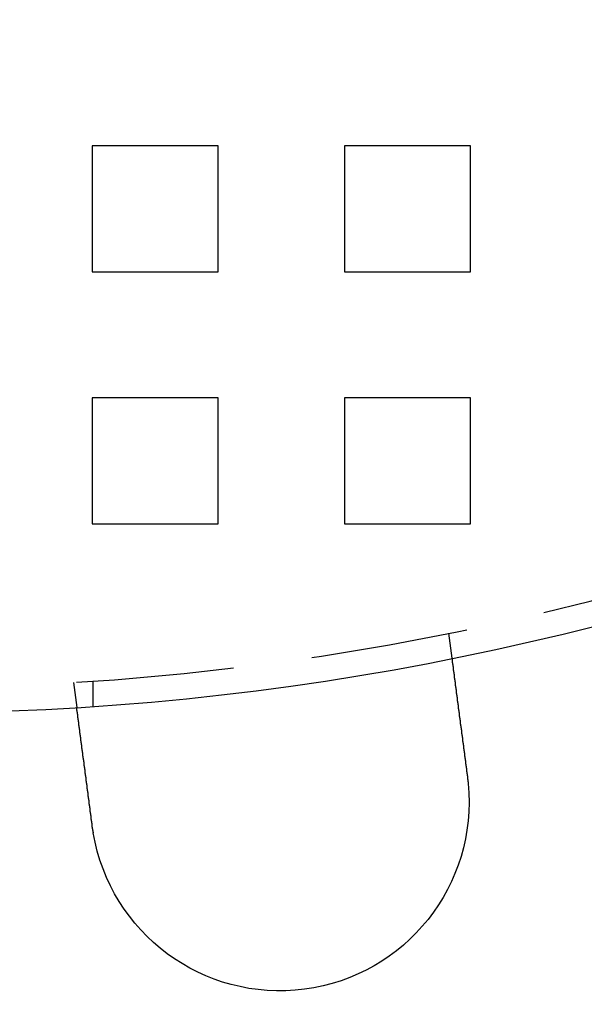
# Model space of a CAD drawing. Extents: x 2347 to 3317, y 267 to 894.
# Drawn here: x 2487 to 2509, y 286 to 325 of the extents above; entities that cross this region are included whole.
import ezdxf

# ---------------------------------------------------------------- set-up
doc = ezdxf.new("R2010")
doc.units = 0
doc.header["$LTSCALE"] = 25
doc.linetypes.add('VERDECKT', pattern=[0.375, 0.25, -0.125])
doc.layers.get('0').update_dxf_attribs({"linetype": 'CONTINUOUS'})
doc.layers.add('RAHMEN', color=254, linetype='CONTINUOUS')

# ---------------------------------------------------------------- blocks, each defined once
blk = doc.blocks.new('A$C6E0E7B12')
at = {"color": 1, "linetype": 'VERDECKT'}
for p, q in [((1602.392, 406.866), (1602.392, 401.866)), ((1607.392, 406.866), (1602.392, 406.866)), ((1607.392, 401.866), (1607.392, 406.866)), ((1612.392, 406.866), (1612.392, 401.866)), ((1617.392, 406.866), (1612.392, 406.866)), ((1617.392, 401.866), (1617.392, 406.866)), ((1602.392, 401.866), (1607.392, 401.866)), ((1612.392, 401.866), (1617.392, 401.866)), ((1602.392, 396.866), (1602.392, 391.866)), ((1607.392, 396.866), (1602.392, 396.866)), ((1607.392, 391.866), (1607.392, 396.866)), ((1612.392, 396.866), (1612.392, 391.866)), ((1617.392, 396.866), (1612.392, 396.866)), ((1617.392, 391.866), (1617.392, 396.866)), ((1602.392, 391.866), (1607.392, 391.866)), ((1612.392, 391.866), (1617.392, 391.866)), ((1616.521, 387.534), (1616.652, 386.54)), ((1601.649, 385.576), (1601.78, 384.582)), ((1602.415, 385.626), (1602.415, 384.624))]:
    blk.add_line(p, q, dxfattribs=at)
at = {"color": 3}
for points in [[(1616.65, 386.54, 0), (1616.65, 386.54, 0), (1616.65, 386.54, 0), (1616.65, 386.54, 0), (1616.65, 386.54, 0), (1616.65, 386.54, 0), (1616.65, 386.539, 0), (1616.65, 386.539, 0), (1616.65, 386.539, 0), (1616.65, 386.539, 0), (1616.65, 386.538, 0), (1616.65, 386.538, 0), (1616.65, 386.538, 0), (1616.65, 386.537, 0), (1616.65, 386.537, 0), (1616.65, 386.536, 0), (1616.65, 386.536, 0), (1616.65, 386.535, 0), (1616.65, 386.535, 0), (1616.65, 386.534, 0), (1616.65, 386.533, 0), (1616.65, 386.533, 0), (1616.65, 386.532, 0), (1616.65, 386.531, 0), (1616.65, 386.53, 0), (1616.65, 386.53, 0), (1616.65, 386.529, 0), (1616.65, 386.528, 0), (1616.65, 386.527, 0), (1616.65, 386.526, 0), (1616.65, 386.525, 0), (1616.65, 386.524, 0), (1616.65, 386.523, 0), (1616.65, 386.522, 0), (1616.65, 386.521, 0), (1616.65, 386.519, 0), (1616.65, 386.518, 0), (1616.65, 386.517, 0), (1616.66, 386.516, 0), (1616.66, 386.514, 0), (1616.66, 386.513, 0), (1616.66, 386.512, 0), (1616.66, 386.51, 0), (1616.66, 386.509, 0), (1616.66, 386.507, 0), (1616.66, 386.506, 0), (1616.66, 386.504, 0), (1616.66, 386.502, 0), (1616.66, 386.501, 0), (1616.66, 386.499, 0), (1616.66, 386.497, 0), (1616.66, 386.496, 0), (1616.66, 386.494, 0), (1616.66, 386.492, 0), (1616.66, 386.49, 0), (1616.66, 386.488, 0), (1616.66, 386.486, 0), (1616.66, 386.484, 0), (1616.66, 386.482, 0), (1616.66, 386.48, 0), (1616.66, 386.478, 0), (1616.66, 386.476, 0), (1616.66, 386.474, 0), (1616.66, 386.472, 0), (1616.66, 386.47, 0), (1616.66, 386.467, 0), (1616.66, 386.465, 0), (1616.66, 386.463, 0), (1616.66, 386.46, 0), (1616.66, 386.458, 0), (1616.66, 386.456, 0), (1616.66, 386.453, 0), (1616.66, 386.45, 0), (1616.66, 386.448, 0), (1616.66, 386.445, 0), (1616.66, 386.443, 0), (1616.66, 386.44, 0), (1616.67, 386.437, 0), (1616.67, 386.435, 0), (1616.67, 386.432, 0), (1616.67, 386.429, 0), (1616.67, 386.426, 0), (1616.67, 386.423, 0), (1616.67, 386.42, 0), (1616.67, 386.417, 0), (1616.67, 386.414, 0), (1616.67, 386.411, 0), (1616.67, 386.408, 0), (1616.67, 386.405, 0), (1616.67, 386.402, 0), (1616.67, 386.399, 0), (1616.67, 386.395, 0), (1616.67, 386.392, 0), (1616.67, 386.389, 0), (1616.67, 386.386, 0), (1616.67, 386.382, 0), (1616.67, 386.379, 0), (1616.67, 386.375, 0), (1616.67, 386.372, 0), (1616.67, 386.369, 0), (1616.67, 386.365, 0), (1616.68, 386.362, 0), (1616.68, 386.358, 0), (1616.68, 386.354, 0), (1616.68, 386.351, 0), (1616.68, 386.347, 0), (1616.68, 386.343, 0), (1616.68, 386.34, 0), (1616.68, 386.336, 0), (1616.68, 386.332, 0), (1616.68, 386.328, 0), (1616.68, 386.324, 0), (1616.68, 386.321, 0), (1616.68, 386.317, 0), (1616.68, 386.313, 0), (1616.68, 386.309, 0), (1616.68, 386.305, 0), (1616.68, 386.301, 0), (1616.68, 386.297, 0), (1616.68, 386.293, 0), (1616.68, 386.289, 0), (1616.69, 386.285, 0), (1616.69, 386.28, 0), (1616.69, 386.276, 0), (1616.69, 386.272, 0), (1616.69, 386.268, 0), (1616.69, 386.264, 0), (1616.69, 386.259, 0), (1616.69, 386.255, 0), (1616.69, 386.251, 0), (1616.69, 386.246, 0), (1616.69, 386.242, 0), (1616.69, 386.238, 0), (1616.69, 386.233, 0), (1616.69, 386.229, 0), (1616.69, 386.224, 0), (1616.69, 386.22, 0), (1616.69, 386.215, 0), (1616.7, 386.211, 0), (1616.7, 386.206, 0), (1616.7, 386.202, 0), (1616.7, 386.197, 0), (1616.7, 386.193, 0), (1616.7, 386.188, 0), (1616.7, 386.183, 0), (1616.7, 386.179, 0), (1616.7, 386.174, 0), (1616.7, 386.169, 0), (1616.7, 386.165, 0), (1616.7, 386.16, 0), (1616.7, 386.155, 0), (1616.7, 386.15, 0), (1616.7, 386.146, 0), (1616.7, 386.141, 0), (1616.71, 386.136, 0), (1616.71, 386.131, 0), (1616.71, 386.126, 0), (1616.71, 386.121, 0), (1616.71, 386.116, 0), (1616.71, 386.11, 0), (1616.71, 386.105, 0), (1616.71, 386.1, 0), (1616.71, 386.095, 0), (1616.71, 386.089, 0), (1616.71, 386.084, 0), (1616.71, 386.079, 0), (1616.71, 386.073, 0), (1616.71, 386.068, 0), (1616.71, 386.062, 0), (1616.72, 386.057, 0), (1616.72, 386.051, 0), (1616.72, 386.045, 0), (1616.72, 386.04, 0), (1616.72, 386.034, 0), (1616.72, 386.028, 0), (1616.72, 386.023, 0), (1616.72, 386.017, 0), (1616.72, 386.011, 0), (1616.72, 386.005, 0), (1616.72, 385.999, 0), (1616.72, 385.993, 0), (1616.72, 385.987, 0), (1616.73, 385.981, 0), (1616.73, 385.975, 0), (1616.73, 385.969, 0), (1616.73, 385.963, 0), (1616.73, 385.956, 0), (1616.73, 385.95, 0), (1616.73, 385.944, 0), (1616.73, 385.938, 0), (1616.73, 385.931, 0), (1616.73, 385.925, 0), (1616.73, 385.919, 0), (1616.73, 385.912, 0), (1616.74, 385.906, 0), (1616.74, 385.899, 0), (1616.74, 385.892, 0), (1616.74, 385.886, 0), (1616.74, 385.879, 0), (1616.74, 385.873, 0), (1616.74, 385.866, 0), (1616.74, 385.859, 0), (1616.74, 385.852, 0), (1616.74, 385.846, 0), (1616.74, 385.839, 0), (1616.75, 385.832, 0), (1616.75, 385.825, 0), (1616.75, 385.818, 0), (1616.75, 385.811, 0), (1616.75, 385.804, 0), (1616.75, 385.797, 0), (1616.75, 385.79, 0), (1616.75, 385.783, 0), (1616.75, 385.776, 0), (1616.75, 385.768, 0), (1616.75, 385.761, 0), (1616.76, 385.754, 0), (1616.76, 385.747, 0), (1616.76, 385.739, 0), (1616.76, 385.732, 0), (1616.76, 385.725, 0), (1616.76, 385.717, 0), (1616.76, 385.71, 0), (1616.76, 385.702, 0), (1616.76, 385.695, 0), (1616.76, 385.687, 0), (1616.77, 385.68, 0), (1616.77, 385.672, 0), (1616.77, 385.664, 0), (1616.77, 385.657, 0), (1616.77, 385.649, 0), (1616.77, 385.641, 0), (1616.77, 385.634, 0), (1616.77, 385.626, 0), (1616.77, 385.618, 0), (1616.77, 385.61, 0), (1616.78, 385.602, 0), (1616.78, 385.594, 0), (1616.78, 385.586, 0), (1616.78, 385.578, 0), (1616.78, 385.571, 0), (1616.78, 385.563, 0), (1616.78, 385.555, 0), (1616.78, 385.546, 0), (1616.78, 385.538, 0), (1616.78, 385.53, 0), (1616.79, 385.522, 0), (1616.79, 385.514, 0), (1616.79, 385.506, 0), (1616.79, 385.498, 0), (1616.79, 385.49, 0), (1616.79, 385.481, 0), (1616.79, 385.473, 0), (1616.79, 385.465, 0), (1616.79, 385.457, 0), (1616.8, 385.448, 0), (1616.8, 385.44, 0), (1616.8, 385.432, 0), (1616.8, 385.423, 0), (1616.8, 385.415, 0), (1616.8, 385.406, 0), (1616.8, 385.398, 0), (1616.8, 385.39, 0), (1616.8, 385.381, 0), (1616.81, 385.373, 0), (1616.81, 385.364, 0), (1616.81, 385.356, 0), (1616.81, 385.347, 0), (1616.81, 385.339, 0), (1616.81, 385.33, 0), (1616.81, 385.322, 0), (1616.81, 385.313, 0), (1616.81, 385.305, 0), (1616.82, 385.296, 0), (1616.82, 385.287, 0), (1616.82, 385.279, 0), (1616.82, 385.27, 0), (1616.82, 385.262, 0), (1616.82, 385.253, 0), (1616.82, 385.244, 0), (1616.82, 385.236, 0), (1616.82, 385.227, 0), (1616.83, 385.218, 0), (1616.83, 385.21, 0), (1616.83, 385.201, 0), (1616.83, 385.192, 0), (1616.83, 385.184, 0), (1616.83, 385.175, 0), (1616.83, 385.166, 0), (1616.83, 385.157, 0), (1616.83, 385.149, 0), (1616.84, 385.14, 0), (1616.84, 385.131, 0), (1616.84, 385.123, 0), (1616.84, 385.114, 0), (1616.84, 385.105, 0), (1616.84, 385.096, 0), (1616.84, 385.088, 0), (1616.84, 385.079, 0), (1616.85, 385.07, 0), (1616.85, 385.061, 0), (1616.85, 385.052, 0), (1616.85, 385.043, 0), (1616.85, 385.034, 0), (1616.85, 385.025, 0), (1616.85, 385.016, 0), (1616.85, 385.007, 0), (1616.85, 384.998, 0), (1616.86, 384.989, 0), (1616.86, 384.98, 0), (1616.86, 384.97, 0), (1616.86, 384.961, 0), (1616.86, 384.952, 0), (1616.86, 384.942, 0), (1616.86, 384.933, 0), (1616.86, 384.923, 0), (1616.87, 384.914, 0), (1616.87, 384.904, 0), (1616.87, 384.895, 0), (1616.87, 384.885, 0), (1616.87, 384.876, 0), (1616.87, 384.866, 0), (1616.87, 384.856, 0), (1616.87, 384.846, 0), (1616.88, 384.836, 0), (1616.88, 384.827, 0), (1616.88, 384.817, 0), (1616.88, 384.807, 0), (1616.88, 384.797, 0), (1616.88, 384.787, 0), (1616.88, 384.777, 0), (1616.89, 384.767, 0), (1616.89, 384.757, 0), (1616.89, 384.747, 0), (1616.89, 384.736, 0), (1616.89, 384.726, 0), (1616.89, 384.716, 0), (1616.89, 384.706, 0), (1616.89, 384.695, 0), (1616.9, 384.685, 0), (1616.9, 384.675, 0), (1616.9, 384.664, 0), (1616.9, 384.654, 0), (1616.9, 384.644, 0), (1616.9, 384.633, 0), (1616.9, 384.623, 0), (1616.91, 384.612, 0), (1616.91, 384.601, 0), (1616.91, 384.591, 0), (1616.91, 384.58, 0), (1616.91, 384.57, 0), (1616.91, 384.559, 0), (1616.91, 384.548, 0), (1616.92, 384.537, 0), (1616.92, 384.527, 0), (1616.92, 384.516, 0), (1616.92, 384.505, 0), (1616.92, 384.494, 0), (1616.92, 384.483, 0), (1616.92, 384.472, 0), (1616.93, 384.462, 0), (1616.93, 384.451, 0), (1616.93, 384.44, 0), (1616.93, 384.429, 0), (1616.93, 384.418, 0), (1616.93, 384.407, 0), (1616.93, 384.395, 0), (1616.94, 384.384, 0), (1616.94, 384.373, 0), (1616.94, 384.362, 0), (1616.94, 384.351, 0), (1616.94, 384.34, 0), (1616.94, 384.329, 0), (1616.94, 384.317, 0), (1616.95, 384.306, 0), (1616.95, 384.295, 0), (1616.95, 384.284, 0), (1616.95, 384.272, 0), (1616.95, 384.261, 0), (1616.95, 384.25, 0), (1616.95, 384.238, 0), (1616.96, 384.227, 0), (1616.96, 384.216, 0), (1616.96, 384.204, 0), (1616.96, 384.193, 0), (1616.96, 384.181, 0), (1616.96, 384.17, 0), (1616.97, 384.158, 0), (1616.97, 384.147, 0), (1616.97, 384.135, 0), (1616.97, 384.124, 0), (1616.97, 384.112, 0), (1616.97, 384.101, 0), (1616.97, 384.089, 0), (1616.98, 384.078, 0), (1616.98, 384.066, 0), (1616.98, 384.055, 0), (1616.98, 384.043, 0), (1616.98, 384.031, 0), (1616.98, 384.02, 0), (1616.99, 384.008, 0), (1616.99, 383.997, 0), (1616.99, 383.985, 0), (1616.99, 383.973, 0), (1616.99, 383.962, 0), (1616.99, 383.95, 0), (1616.99, 383.938, 0), (1617, 383.927, 0), (1617, 383.915, 0), (1617, 383.903, 0), (1617, 383.892, 0), (1617, 383.88, 0), (1617, 383.868, 0), (1617.01, 383.857, 0), (1617.01, 383.845, 0), (1617.01, 383.833, 0), (1617.01, 383.822, 0), (1617.01, 383.81, 0), (1617.01, 383.799, 0), (1617.01, 383.787, 0), (1617.02, 383.775, 0), (1617.02, 383.764, 0), (1617.02, 383.752, 0), (1617.02, 383.74, 0), (1617.02, 383.729, 0), (1617.02, 383.717, 0), (1617.03, 383.705, 0), (1617.03, 383.694, 0), (1617.03, 383.682, 0), (1617.03, 383.67, 0), (1617.03, 383.659, 0), (1617.03, 383.647, 0), (1617.03, 383.636, 0), (1617.04, 383.624, 0), (1617.04, 383.613, 0), (1617.04, 383.601, 0), (1617.04, 383.589, 0), (1617.04, 383.578, 0), (1617.04, 383.566, 0), (1617.04, 383.555, 0), (1617.05, 383.543, 0), (1617.05, 383.532, 0), (1617.05, 383.52, 0), (1617.05, 383.509, 0), (1617.05, 383.497, 0), (1617.05, 383.486, 0), (1617.06, 383.475, 0), (1617.06, 383.463, 0), (1617.06, 383.452, 0), (1617.06, 383.44, 0), (1617.06, 383.429, 0), (1617.06, 383.417, 0), (1617.06, 383.405, 0), (1617.07, 383.394, 0), (1617.07, 383.382, 0), (1617.07, 383.37, 0), (1617.07, 383.358, 0), (1617.07, 383.347, 0), (1617.07, 383.335, 0), (1617.08, 383.323, 0), (1617.08, 383.311, 0), (1617.08, 383.299, 0), (1617.08, 383.287, 0), (1617.08, 383.275, 0), (1617.08, 383.263, 0), (1617.08, 383.251, 0), (1617.09, 383.239, 0), (1617.09, 383.227, 0), (1617.09, 383.214, 0), (1617.09, 383.202, 0), (1617.09, 383.19, 0), (1617.09, 383.178, 0), (1617.1, 383.165, 0), (1617.1, 383.153, 0), (1617.1, 383.141, 0), (1617.1, 383.128, 0), (1617.1, 383.116, 0), (1617.1, 383.103, 0), (1617.11, 383.091, 0), (1617.11, 383.078, 0), (1617.11, 383.066, 0), (1617.11, 383.053, 0), (1617.11, 383.041, 0), (1617.11, 383.028, 0), (1617.12, 383.016, 0), (1617.12, 383.003, 0), (1617.12, 382.99, 0), (1617.12, 382.978, 0), (1617.12, 382.965, 0), (1617.12, 382.952, 0), (1617.13, 382.939, 0), (1617.13, 382.927, 0), (1617.13, 382.914, 0), (1617.13, 382.901, 0), (1617.13, 382.888, 0), (1617.13, 382.875, 0), (1617.14, 382.862, 0), (1617.14, 382.849, 0), (1617.14, 382.837, 0), (1617.14, 382.824, 0), (1617.14, 382.811, 0), (1617.14, 382.798, 0), (1617.15, 382.785, 0), (1617.15, 382.772, 0), (1617.15, 382.759, 0), (1617.15, 382.746, 0), (1617.15, 382.733, 0), (1617.15, 382.719, 0), (1617.16, 382.706, 0), (1617.16, 382.693, 0), (1617.16, 382.68, 0), (1617.16, 382.667, 0), (1617.16, 382.654, 0), (1617.17, 382.641, 0), (1617.17, 382.628, 0), (1617.17, 382.615, 0), (1617.17, 382.601, 0), (1617.17, 382.588, 0), (1617.17, 382.575, 0), (1617.18, 382.562, 0), (1617.18, 382.549, 0), (1617.18, 382.535, 0), (1617.18, 382.522, 0), (1617.18, 382.509, 0), (1617.18, 382.496, 0), (1617.19, 382.483, 0), (1617.19, 382.469, 0), (1617.19, 382.456, 0), (1617.19, 382.443, 0), (1617.19, 382.43, 0), (1617.19, 382.416, 0), (1617.2, 382.403, 0), (1617.2, 382.39, 0), (1617.2, 382.376, 0), (1617.2, 382.363, 0), (1617.2, 382.35, 0), (1617.21, 382.337, 0), (1617.21, 382.323, 0), (1617.21, 382.31, 0), (1617.21, 382.297, 0), (1617.21, 382.284, 0), (1617.21, 382.27, 0), (1617.22, 382.257, 0), (1617.22, 382.244, 0), (1617.22, 382.231, 0), (1617.22, 382.217, 0), (1617.22, 382.204, 0), (1617.22, 382.191, 0), (1617.23, 382.178, 0), (1617.23, 382.164, 0), (1617.23, 382.151, 0), (1617.23, 382.138, 0), (1617.23, 382.125, 0), (1617.23, 382.112, 0), (1617.24, 382.098, 0), (1617.24, 382.085, 0), (1617.24, 382.072, 0), (1617.24, 382.059, 0), (1617.24, 382.046, 0), (1617.25, 382.033, 0), (1617.25, 382.02, 0), (1617.25, 382.007, 0), (1617.25, 381.993, 0), (1617.25, 381.98, 0), (1617.25, 381.967, 0), (1617.26, 381.954, 0), (1617.26, 381.941, 0), (1617.26, 381.928, 0), (1617.26, 381.915, 0), (1617.26, 381.902, 0), (1617.26, 381.889, 0), (1617.27, 381.876, 0), (1617.27, 381.863, 0), (1617.27, 381.85, 0), (1617.27, 381.838, 0), (1617.27, 381.825, 0)], [(1602.4, 379.867, 0), (1602.4, 379.88, 0), (1602.4, 379.893, 0), (1602.4, 379.905, 0), (1602.39, 379.918, 0), (1602.39, 379.931, 0), (1602.39, 379.944, 0), (1602.39, 379.957, 0), (1602.39, 379.97, 0), (1602.39, 379.983, 0), (1602.38, 379.996, 0), (1602.38, 380.009, 0), (1602.38, 380.022, 0), (1602.38, 380.036, 0), (1602.38, 380.049, 0), (1602.38, 380.062, 0), (1602.37, 380.075, 0), (1602.37, 380.088, 0), (1602.37, 380.101, 0), (1602.37, 380.114, 0), (1602.37, 380.127, 0), (1602.36, 380.141, 0), (1602.36, 380.154, 0), (1602.36, 380.167, 0), (1602.36, 380.18, 0), (1602.36, 380.193, 0), (1602.36, 380.207, 0), (1602.35, 380.22, 0), (1602.35, 380.233, 0), (1602.35, 380.246, 0), (1602.35, 380.259, 0), (1602.35, 380.273, 0), (1602.35, 380.286, 0), (1602.34, 380.299, 0), (1602.34, 380.312, 0), (1602.34, 380.326, 0), (1602.34, 380.339, 0), (1602.34, 380.352, 0), (1602.34, 380.366, 0), (1602.33, 380.379, 0), (1602.33, 380.392, 0), (1602.33, 380.405, 0), (1602.33, 380.419, 0), (1602.33, 380.432, 0), (1602.32, 380.445, 0), (1602.32, 380.458, 0), (1602.32, 380.472, 0), (1602.32, 380.485, 0), (1602.32, 380.498, 0), (1602.32, 380.511, 0), (1602.31, 380.525, 0), (1602.31, 380.538, 0), (1602.31, 380.551, 0), (1602.31, 380.564, 0), (1602.31, 380.578, 0), (1602.31, 380.591, 0), (1602.3, 380.604, 0), (1602.3, 380.617, 0), (1602.3, 380.63, 0), (1602.3, 380.643, 0), (1602.3, 380.657, 0), (1602.3, 380.67, 0), (1602.29, 380.683, 0), (1602.29, 380.696, 0), (1602.29, 380.709, 0), (1602.29, 380.722, 0), (1602.29, 380.735, 0), (1602.28, 380.749, 0), (1602.28, 380.762, 0), (1602.28, 380.775, 0), (1602.28, 380.788, 0), (1602.28, 380.801, 0), (1602.28, 380.814, 0), (1602.27, 380.827, 0), (1602.27, 380.84, 0), (1602.27, 380.853, 0), (1602.27, 380.866, 0), (1602.27, 380.879, 0), (1602.27, 380.892, 0), (1602.26, 380.904, 0), (1602.26, 380.917, 0), (1602.26, 380.93, 0), (1602.26, 380.943, 0), (1602.26, 380.956, 0), (1602.26, 380.969, 0), (1602.25, 380.981, 0), (1602.25, 380.994, 0), (1602.25, 381.007, 0), (1602.25, 381.02, 0), (1602.25, 381.032, 0), (1602.25, 381.045, 0), (1602.24, 381.058, 0), (1602.24, 381.07, 0), (1602.24, 381.083, 0), (1602.24, 381.095, 0), (1602.24, 381.108, 0), (1602.24, 381.121, 0), (1602.23, 381.133, 0), (1602.23, 381.146, 0), (1602.23, 381.158, 0), (1602.23, 381.17, 0), (1602.23, 381.183, 0), (1602.23, 381.195, 0), (1602.22, 381.207, 0), (1602.22, 381.22, 0), (1602.22, 381.232, 0), (1602.22, 381.244, 0), (1602.22, 381.257, 0), (1602.22, 381.269, 0), (1602.21, 381.281, 0), (1602.21, 381.293, 0), (1602.21, 381.305, 0), (1602.21, 381.317, 0), (1602.21, 381.329, 0), (1602.21, 381.341, 0), (1602.21, 381.353, 0), (1602.2, 381.365, 0), (1602.2, 381.377, 0), (1602.2, 381.389, 0), (1602.2, 381.401, 0), (1602.2, 381.412, 0), (1602.2, 381.424, 0), (1602.19, 381.436, 0), (1602.19, 381.447, 0), (1602.19, 381.459, 0), (1602.19, 381.471, 0), (1602.19, 381.482, 0), (1602.19, 381.494, 0), (1602.19, 381.505, 0), (1602.18, 381.517, 0), (1602.18, 381.528, 0), (1602.18, 381.54, 0), (1602.18, 381.551, 0), (1602.18, 381.562, 0), (1602.18, 381.574, 0), (1602.17, 381.585, 0), (1602.17, 381.597, 0), (1602.17, 381.608, 0), (1602.17, 381.62, 0), (1602.17, 381.632, 0), (1602.17, 381.643, 0), (1602.17, 381.655, 0), (1602.16, 381.666, 0), (1602.16, 381.678, 0), (1602.16, 381.689, 0), (1602.16, 381.701, 0), (1602.16, 381.713, 0), (1602.16, 381.724, 0), (1602.15, 381.736, 0), (1602.15, 381.747, 0), (1602.15, 381.759, 0), (1602.15, 381.771, 0), (1602.15, 381.782, 0), (1602.15, 381.794, 0), (1602.15, 381.806, 0), (1602.14, 381.817, 0), (1602.14, 381.829, 0), (1602.14, 381.841, 0), (1602.14, 381.852, 0), (1602.14, 381.864, 0), (1602.14, 381.876, 0), (1602.13, 381.887, 0), (1602.13, 381.899, 0), (1602.13, 381.911, 0), (1602.13, 381.922, 0), (1602.13, 381.934, 0), (1602.13, 381.946, 0), (1602.13, 381.957, 0), (1602.12, 381.969, 0), (1602.12, 381.981, 0), (1602.12, 381.992, 0), (1602.12, 382.004, 0), (1602.12, 382.015, 0), (1602.12, 382.027, 0), (1602.12, 382.039, 0), (1602.11, 382.05, 0), (1602.11, 382.062, 0), (1602.11, 382.073, 0), (1602.11, 382.085, 0), (1602.11, 382.097, 0), (1602.11, 382.108, 0), (1602.1, 382.12, 0), (1602.1, 382.131, 0), (1602.1, 382.143, 0), (1602.1, 382.154, 0), (1602.1, 382.166, 0), (1602.1, 382.177, 0), (1602.1, 382.189, 0), (1602.09, 382.2, 0), (1602.09, 382.212, 0), (1602.09, 382.223, 0), (1602.09, 382.235, 0), (1602.09, 382.246, 0), (1602.09, 382.258, 0), (1602.08, 382.269, 0), (1602.08, 382.28, 0), (1602.08, 382.292, 0), (1602.08, 382.303, 0), (1602.08, 382.314, 0), (1602.08, 382.326, 0), (1602.08, 382.337, 0), (1602.07, 382.348, 0), (1602.07, 382.359, 0), (1602.07, 382.371, 0), (1602.07, 382.382, 0), (1602.07, 382.393, 0), (1602.07, 382.404, 0), (1602.07, 382.415, 0), (1602.06, 382.427, 0), (1602.06, 382.438, 0), (1602.06, 382.449, 0), (1602.06, 382.46, 0), (1602.06, 382.471, 0), (1602.06, 382.482, 0), (1602.06, 382.493, 0), (1602.05, 382.504, 0), (1602.05, 382.515, 0), (1602.05, 382.525, 0), (1602.05, 382.536, 0), (1602.05, 382.547, 0), (1602.05, 382.558, 0), (1602.05, 382.569, 0), (1602.04, 382.58, 0), (1602.04, 382.59, 0), (1602.04, 382.601, 0), (1602.04, 382.612, 0), (1602.04, 382.622, 0), (1602.04, 382.633, 0), (1602.04, 382.644, 0), (1602.03, 382.654, 0), (1602.03, 382.665, 0), (1602.03, 382.675, 0), (1602.03, 382.686, 0), (1602.03, 382.696, 0), (1602.03, 382.707, 0), (1602.03, 382.717, 0), (1602.02, 382.727, 0), (1602.02, 382.738, 0), (1602.02, 382.748, 0), (1602.02, 382.758, 0), (1602.02, 382.768, 0), (1602.02, 382.779, 0), (1602.02, 382.789, 0), (1602.01, 382.799, 0), (1602.01, 382.809, 0), (1602.01, 382.819, 0), (1602.01, 382.829, 0), (1602.01, 382.839, 0), (1602.01, 382.849, 0), (1602.01, 382.859, 0), (1602.01, 382.869, 0), (1602, 382.879, 0), (1602, 382.888, 0), (1602, 382.898, 0), (1602, 382.908, 0), (1602, 382.918, 0), (1602, 382.927, 0), (1602, 382.937, 0), (1602, 382.946, 0), (1601.99, 382.956, 0), (1601.99, 382.966, 0), (1601.99, 382.975, 0), (1601.99, 382.984, 0), (1601.99, 382.994, 0), (1601.99, 383.003, 0), (1601.99, 383.012, 0), (1601.99, 383.022, 0), (1601.98, 383.031, 0), (1601.98, 383.04, 0), (1601.98, 383.049, 0), (1601.98, 383.058, 0), (1601.98, 383.067, 0), (1601.98, 383.077, 0), (1601.98, 383.085, 0), (1601.98, 383.094, 0), (1601.97, 383.103, 0), (1601.97, 383.112, 0), (1601.97, 383.121, 0), (1601.97, 383.13, 0), (1601.97, 383.138, 0), (1601.97, 383.147, 0), (1601.97, 383.156, 0), (1601.97, 383.165, 0), (1601.97, 383.173, 0), (1601.96, 383.182, 0), (1601.96, 383.191, 0), (1601.96, 383.2, 0), (1601.96, 383.208, 0), (1601.96, 383.217, 0), (1601.96, 383.226, 0), (1601.96, 383.234, 0), (1601.96, 383.243, 0), (1601.96, 383.252, 0), (1601.95, 383.26, 0), (1601.95, 383.269, 0), (1601.95, 383.278, 0), (1601.95, 383.286, 0), (1601.95, 383.295, 0), (1601.95, 383.304, 0), (1601.95, 383.312, 0), (1601.95, 383.321, 0), (1601.95, 383.329, 0), (1601.94, 383.338, 0), (1601.94, 383.347, 0), (1601.94, 383.355, 0), (1601.94, 383.364, 0), (1601.94, 383.372, 0), (1601.94, 383.381, 0), (1601.94, 383.389, 0), (1601.94, 383.398, 0), (1601.93, 383.406, 0), (1601.93, 383.415, 0), (1601.93, 383.423, 0), (1601.93, 383.432, 0), (1601.93, 383.44, 0), (1601.93, 383.449, 0), (1601.93, 383.457, 0), (1601.93, 383.465, 0), (1601.93, 383.474, 0), (1601.92, 383.482, 0), (1601.92, 383.49, 0), (1601.92, 383.499, 0), (1601.92, 383.507, 0), (1601.92, 383.515, 0), (1601.92, 383.523, 0), (1601.92, 383.532, 0), (1601.92, 383.54, 0), (1601.92, 383.548, 0), (1601.92, 383.556, 0), (1601.91, 383.564, 0), (1601.91, 383.572, 0), (1601.91, 383.58, 0), (1601.91, 383.589, 0), (1601.91, 383.597, 0), (1601.91, 383.605, 0), (1601.91, 383.613, 0), (1601.91, 383.621, 0), (1601.91, 383.629, 0), (1601.9, 383.636, 0), (1601.9, 383.644, 0), (1601.9, 383.652, 0), (1601.9, 383.66, 0), (1601.9, 383.668, 0), (1601.9, 383.676, 0), (1601.9, 383.683, 0), (1601.9, 383.691, 0), (1601.9, 383.699, 0), (1601.9, 383.706, 0), (1601.89, 383.714, 0), (1601.89, 383.722, 0), (1601.89, 383.729, 0), (1601.89, 383.737, 0), (1601.89, 383.744, 0), (1601.89, 383.752, 0), (1601.89, 383.759, 0), (1601.89, 383.767, 0), (1601.89, 383.774, 0), (1601.89, 383.781, 0), (1601.88, 383.789, 0), (1601.88, 383.796, 0), (1601.88, 383.803, 0), (1601.88, 383.81, 0), (1601.88, 383.818, 0), (1601.88, 383.825, 0), (1601.88, 383.832, 0), (1601.88, 383.839, 0), (1601.88, 383.846, 0), (1601.88, 383.853, 0), (1601.88, 383.86, 0), (1601.87, 383.867, 0), (1601.87, 383.874, 0), (1601.87, 383.881, 0), (1601.87, 383.888, 0), (1601.87, 383.894, 0), (1601.87, 383.901, 0), (1601.87, 383.908, 0), (1601.87, 383.915, 0), (1601.87, 383.921, 0), (1601.87, 383.928, 0), (1601.87, 383.935, 0), (1601.86, 383.941, 0), (1601.86, 383.948, 0), (1601.86, 383.954, 0), (1601.86, 383.961, 0), (1601.86, 383.967, 0), (1601.86, 383.973, 0), (1601.86, 383.98, 0), (1601.86, 383.986, 0), (1601.86, 383.992, 0), (1601.86, 383.999, 0), (1601.86, 384.005, 0), (1601.86, 384.011, 0), (1601.85, 384.017, 0), (1601.85, 384.023, 0), (1601.85, 384.029, 0), (1601.85, 384.035, 0), (1601.85, 384.041, 0), (1601.85, 384.047, 0), (1601.85, 384.053, 0), (1601.85, 384.059, 0), (1601.85, 384.065, 0), (1601.85, 384.07, 0), (1601.85, 384.076, 0), (1601.85, 384.082, 0), (1601.85, 384.088, 0), (1601.84, 384.093, 0), (1601.84, 384.099, 0), (1601.84, 384.104, 0), (1601.84, 384.11, 0), (1601.84, 384.115, 0), (1601.84, 384.121, 0), (1601.84, 384.126, 0), (1601.84, 384.131, 0), (1601.84, 384.137, 0), (1601.84, 384.142, 0), (1601.84, 384.147, 0), (1601.84, 384.152, 0), (1601.84, 384.158, 0), (1601.84, 384.163, 0), (1601.83, 384.168, 0), (1601.83, 384.173, 0), (1601.83, 384.178, 0), (1601.83, 384.183, 0), (1601.83, 384.188, 0), (1601.83, 384.193, 0), (1601.83, 384.197, 0), (1601.83, 384.202, 0), (1601.83, 384.207, 0), (1601.83, 384.212, 0), (1601.83, 384.216, 0), (1601.83, 384.221, 0), (1601.83, 384.226, 0), (1601.83, 384.23, 0), (1601.83, 384.235, 0), (1601.83, 384.239, 0), (1601.82, 384.244, 0), (1601.82, 384.249, 0), (1601.82, 384.253, 0), (1601.82, 384.258, 0), (1601.82, 384.262, 0), (1601.82, 384.267, 0), (1601.82, 384.271, 0), (1601.82, 384.275, 0), (1601.82, 384.28, 0), (1601.82, 384.284, 0), (1601.82, 384.289, 0), (1601.82, 384.293, 0), (1601.82, 384.297, 0), (1601.82, 384.301, 0), (1601.82, 384.306, 0), (1601.82, 384.31, 0), (1601.82, 384.314, 0), (1601.81, 384.318, 0), (1601.81, 384.323, 0), (1601.81, 384.327, 0), (1601.81, 384.331, 0), (1601.81, 384.335, 0), (1601.81, 384.339, 0), (1601.81, 384.343, 0), (1601.81, 384.347, 0), (1601.81, 384.351, 0), (1601.81, 384.355, 0), (1601.81, 384.359, 0), (1601.81, 384.363, 0), (1601.81, 384.367, 0), (1601.81, 384.37, 0), (1601.81, 384.374, 0), (1601.81, 384.378, 0), (1601.81, 384.382, 0), (1601.81, 384.385, 0), (1601.81, 384.389, 0), (1601.81, 384.393, 0), (1601.8, 384.396, 0), (1601.8, 384.4, 0), (1601.8, 384.404, 0), (1601.8, 384.407, 0), (1601.8, 384.411, 0), (1601.8, 384.414, 0), (1601.8, 384.418, 0), (1601.8, 384.421, 0), (1601.8, 384.424, 0), (1601.8, 384.428, 0), (1601.8, 384.431, 0), (1601.8, 384.434, 0), (1601.8, 384.438, 0), (1601.8, 384.441, 0), (1601.8, 384.444, 0), (1601.8, 384.447, 0), (1601.8, 384.45, 0), (1601.8, 384.453, 0), (1601.8, 384.456, 0), (1601.8, 384.459, 0), (1601.8, 384.462, 0), (1601.8, 384.465, 0), (1601.8, 384.468, 0), (1601.79, 384.471, 0), (1601.79, 384.474, 0), (1601.79, 384.477, 0), (1601.79, 384.479, 0), (1601.79, 384.482, 0), (1601.79, 384.485, 0), (1601.79, 384.487, 0), (1601.79, 384.49, 0), (1601.79, 384.493, 0), (1601.79, 384.495, 0), (1601.79, 384.498, 0), (1601.79, 384.5, 0), (1601.79, 384.502, 0), (1601.79, 384.505, 0), (1601.79, 384.507, 0), (1601.79, 384.509, 0), (1601.79, 384.512, 0), (1601.79, 384.514, 0), (1601.79, 384.516, 0), (1601.79, 384.518, 0), (1601.79, 384.52, 0), (1601.79, 384.523, 0), (1601.79, 384.525, 0), (1601.79, 384.527, 0), (1601.79, 384.529, 0), (1601.79, 384.53, 0), (1601.79, 384.532, 0), (1601.79, 384.534, 0), (1601.79, 384.536, 0), (1601.79, 384.538, 0), (1601.79, 384.54, 0), (1601.79, 384.541, 0), (1601.79, 384.543, 0), (1601.79, 384.545, 0), (1601.78, 384.546, 0), (1601.78, 384.548, 0), (1601.78, 384.549, 0), (1601.78, 384.551, 0), (1601.78, 384.552, 0), (1601.78, 384.554, 0), (1601.78, 384.555, 0), (1601.78, 384.556, 0), (1601.78, 384.558, 0), (1601.78, 384.559, 0), (1601.78, 384.56, 0), (1601.78, 384.561, 0), (1601.78, 384.563, 0), (1601.78, 384.564, 0), (1601.78, 384.565, 0), (1601.78, 384.566, 0), (1601.78, 384.567, 0), (1601.78, 384.568, 0), (1601.78, 384.569, 0), (1601.78, 384.57, 0), (1601.78, 384.571, 0), (1601.78, 384.572, 0), (1601.78, 384.572, 0), (1601.78, 384.573, 0), (1601.78, 384.574, 0), (1601.78, 384.575, 0), (1601.78, 384.575, 0), (1601.78, 384.576, 0), (1601.78, 384.577, 0), (1601.78, 384.577, 0), (1601.78, 384.578, 0), (1601.78, 384.578, 0), (1601.78, 384.579, 0), (1601.78, 384.579, 0), (1601.78, 384.58, 0), (1601.78, 384.58, 0), (1601.78, 384.58, 0), (1601.78, 384.581, 0), (1601.78, 384.581, 0), (1601.78, 384.581, 0), (1601.78, 384.582, 0), (1601.78, 384.582, 0), (1601.78, 384.582, 0), (1601.78, 384.582, 0), (1601.78, 384.582, 0), (1601.78, 384.582, 0), (1601.78, 384.582, 0)], [(1617.27, 381.825, 0), (1617.27, 381.823, 0), (1617.27, 381.821, 0), (1617.27, 381.819, 0), (1617.27, 381.817, 0), (1617.27, 381.815, 0), (1617.27, 381.813, 0), (1617.27, 381.811, 0), (1617.27, 381.809, 0), (1617.27, 381.807, 0), (1617.28, 381.805, 0), (1617.28, 381.803, 0), (1617.28, 381.801, 0), (1617.28, 381.799, 0), (1617.28, 381.797, 0), (1617.28, 381.795, 0), (1617.28, 381.793, 0), (1617.28, 381.791, 0), (1617.28, 381.789, 0), (1617.28, 381.787, 0), (1617.28, 381.785, 0), (1617.28, 381.783, 0), (1617.28, 381.781, 0), (1617.28, 381.779, 0), (1617.28, 381.777, 0), (1617.28, 381.775, 0), (1617.28, 381.773, 0), (1617.28, 381.771, 0), (1617.28, 381.769, 0), (1617.28, 381.767, 0), (1617.28, 381.765, 0), (1617.28, 381.763, 0), (1617.28, 381.761, 0), (1617.28, 381.759, 0), (1617.28, 381.757, 0), (1617.28, 381.755, 0), (1617.28, 381.753, 0), (1617.28, 381.751, 0), (1617.28, 381.749, 0), (1617.28, 381.747, 0), (1617.28, 381.745, 0), (1617.28, 381.743, 0), (1617.28, 381.741, 0), (1617.28, 381.739, 0), (1617.28, 381.737, 0), (1617.28, 381.735, 0), (1617.28, 381.733, 0), (1617.28, 381.731, 0), (1617.28, 381.729, 0), (1617.28, 381.727, 0), (1617.29, 381.725, 0), (1617.29, 381.723, 0), (1617.29, 381.721, 0), (1617.29, 381.719, 0), (1617.29, 381.717, 0), (1617.29, 381.715, 0), (1617.29, 381.713, 0), (1617.29, 381.711, 0), (1617.29, 381.709, 0), (1617.29, 381.707, 0), (1617.29, 381.705, 0), (1617.29, 381.703, 0), (1617.29, 381.701, 0), (1617.29, 381.699, 0), (1617.29, 381.697, 0), (1617.29, 381.695, 0), (1617.29, 381.693, 0), (1617.29, 381.691, 0), (1617.29, 381.689, 0), (1617.29, 381.687, 0), (1617.29, 381.685, 0), (1617.29, 381.683, 0), (1617.29, 381.681, 0), (1617.29, 381.679, 0), (1617.29, 381.677, 0), (1617.29, 381.675, 0), (1617.29, 381.673, 0), (1617.29, 381.671, 0), (1617.29, 381.669, 0), (1617.29, 381.667, 0), (1617.29, 381.665, 0), (1617.29, 381.663, 0), (1617.29, 381.661, 0), (1617.29, 381.659, 0), (1617.29, 381.657, 0), (1617.29, 381.655, 0), (1617.29, 381.653, 0), (1617.29, 381.651, 0), (1617.29, 381.649, 0), (1617.29, 381.647, 0), (1617.29, 381.645, 0), (1617.29, 381.643, 0), (1617.29, 381.641, 0), (1617.29, 381.639, 0), (1617.29, 381.637, 0), (1617.3, 381.635, 0), (1617.3, 381.633, 0), (1617.3, 381.631, 0), (1617.3, 381.629, 0), (1617.3, 381.627, 0), (1617.3, 381.625, 0), (1617.3, 381.623, 0), (1617.3, 381.621, 0), (1617.3, 381.619, 0), (1617.3, 381.617, 0), (1617.3, 381.615, 0), (1617.3, 381.613, 0), (1617.3, 381.611, 0), (1617.3, 381.609, 0), (1617.3, 381.607, 0), (1617.3, 381.605, 0), (1617.3, 381.603, 0), (1617.3, 381.601, 0), (1617.3, 381.599, 0), (1617.3, 381.597, 0), (1617.3, 381.595, 0), (1617.3, 381.593, 0), (1617.3, 381.591, 0), (1617.3, 381.589, 0), (1617.3, 381.587, 0), (1617.3, 381.585, 0), (1617.3, 381.583, 0), (1617.3, 381.581, 0), (1617.3, 381.579, 0), (1617.3, 381.577, 0), (1617.3, 381.575, 0), (1617.3, 381.573, 0), (1617.3, 381.571, 0)], [(1602.44, 379.614, 0), (1602.44, 379.616, 0), (1602.44, 379.618, 0), (1602.44, 379.62, 0), (1602.44, 379.622, 0), (1602.44, 379.624, 0), (1602.44, 379.626, 0), (1602.44, 379.628, 0), (1602.44, 379.63, 0), (1602.44, 379.632, 0), (1602.44, 379.634, 0), (1602.43, 379.636, 0), (1602.43, 379.638, 0), (1602.43, 379.64, 0), (1602.43, 379.642, 0), (1602.43, 379.644, 0), (1602.43, 379.646, 0), (1602.43, 379.648, 0), (1602.43, 379.65, 0), (1602.43, 379.652, 0), (1602.43, 379.654, 0), (1602.43, 379.656, 0), (1602.43, 379.658, 0), (1602.43, 379.66, 0), (1602.43, 379.662, 0), (1602.43, 379.664, 0), (1602.43, 379.666, 0), (1602.43, 379.668, 0), (1602.43, 379.67, 0), (1602.43, 379.672, 0), (1602.43, 379.674, 0), (1602.43, 379.676, 0), (1602.43, 379.678, 0), (1602.43, 379.68, 0), (1602.43, 379.682, 0), (1602.43, 379.684, 0), (1602.43, 379.686, 0), (1602.43, 379.688, 0), (1602.43, 379.69, 0), (1602.43, 379.692, 0), (1602.43, 379.694, 0), (1602.43, 379.696, 0), (1602.43, 379.698, 0), (1602.42, 379.7, 0), (1602.42, 379.702, 0), (1602.42, 379.704, 0), (1602.42, 379.706, 0), (1602.42, 379.707, 0), (1602.42, 379.709, 0), (1602.42, 379.711, 0), (1602.42, 379.713, 0), (1602.42, 379.715, 0), (1602.42, 379.717, 0), (1602.42, 379.719, 0), (1602.42, 379.721, 0), (1602.42, 379.723, 0), (1602.42, 379.725, 0), (1602.42, 379.727, 0), (1602.42, 379.729, 0), (1602.42, 379.731, 0), (1602.42, 379.733, 0), (1602.42, 379.735, 0), (1602.42, 379.737, 0), (1602.42, 379.739, 0), (1602.42, 379.741, 0), (1602.42, 379.743, 0), (1602.42, 379.745, 0), (1602.42, 379.747, 0), (1602.42, 379.749, 0), (1602.42, 379.751, 0), (1602.42, 379.753, 0), (1602.42, 379.755, 0), (1602.42, 379.757, 0), (1602.42, 379.759, 0), (1602.42, 379.761, 0), (1602.42, 379.763, 0), (1602.42, 379.765, 0), (1602.41, 379.767, 0), (1602.41, 379.769, 0), (1602.41, 379.771, 0), (1602.41, 379.773, 0), (1602.41, 379.775, 0), (1602.41, 379.777, 0), (1602.41, 379.779, 0), (1602.41, 379.781, 0), (1602.41, 379.783, 0), (1602.41, 379.785, 0), (1602.41, 379.787, 0), (1602.41, 379.789, 0), (1602.41, 379.791, 0), (1602.41, 379.793, 0), (1602.41, 379.795, 0), (1602.41, 379.797, 0), (1602.41, 379.799, 0), (1602.41, 379.801, 0), (1602.41, 379.803, 0), (1602.41, 379.805, 0), (1602.41, 379.807, 0), (1602.41, 379.809, 0), (1602.41, 379.811, 0), (1602.41, 379.813, 0), (1602.41, 379.815, 0), (1602.41, 379.817, 0), (1602.41, 379.819, 0), (1602.41, 379.821, 0), (1602.41, 379.823, 0), (1602.41, 379.825, 0), (1602.41, 379.827, 0), (1602.41, 379.829, 0), (1602.41, 379.831, 0), (1602.41, 379.833, 0), (1602.41, 379.835, 0), (1602.4, 379.837, 0), (1602.4, 379.839, 0), (1602.4, 379.841, 0), (1602.4, 379.843, 0), (1602.4, 379.845, 0), (1602.4, 379.847, 0), (1602.4, 379.849, 0), (1602.4, 379.851, 0), (1602.4, 379.853, 0), (1602.4, 379.855, 0), (1602.4, 379.857, 0), (1602.4, 379.859, 0), (1602.4, 379.861, 0), (1602.4, 379.863, 0), (1602.4, 379.865, 0), (1602.4, 379.867, 0)]]:
    blk.add_polyline3d(points, dxfattribs=at)
at = {"color": 3, "linetype": 'CONTINUOUS', "extrusion": (3e-16, 0, -1)}
blk.add_circle((-1594.892, 494.366), 110, dxfattribs=at)
at = {"color": 1, "linetype": 'VERDECKT', "extrusion": (3e-16, 0, -1)}
blk.add_circle((-1594.892, 494.366), 109, dxfattribs=at)
at = {"color": 3, "linetype": 'CONTINUOUS', "extrusion": (3e-16, 0, -1)}
for centre, radius, start, end in [((-1594.892, 494.366), 130, 191.76196, 168.23804), ((-1594.892, 494.366), 135, 191.32046, 0), ((-1609.837, 380.846), 7.5, 174.4519, 350.5481)]:
    blk.add_arc(centre, radius, start, end, dxfattribs=at)

msp = doc.modelspace()

# ---------------------------------------------------------------- block references
at = {"layer": 'RAHMEN'}
msp.add_blockref('A$C6E0E7B12', (887.373, -86.538), dxfattribs=at)

doc.saveas('drawing.dxf')
